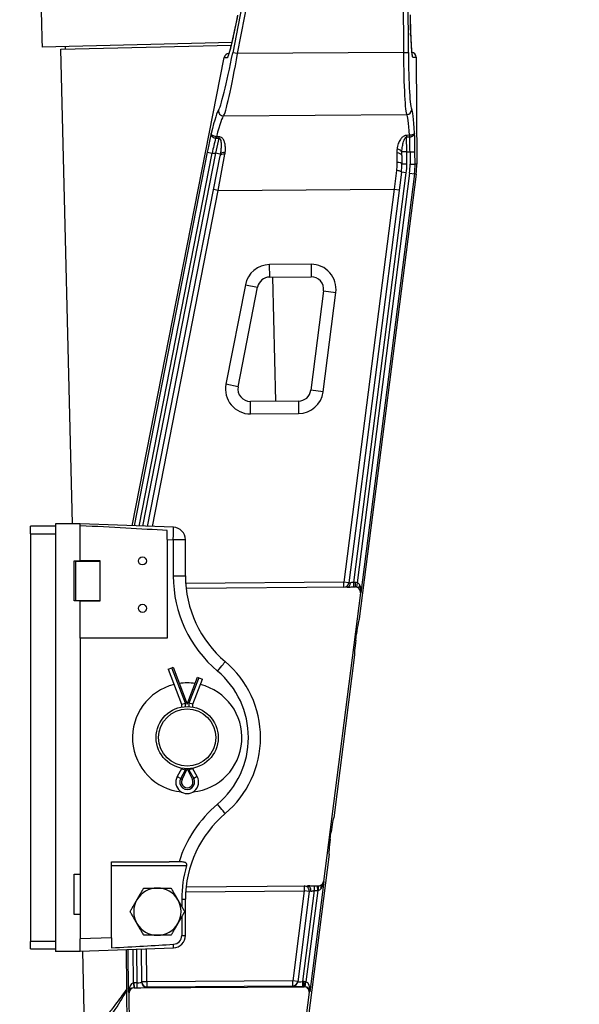
# Model space of a CAD drawing. Units: millimetres. Extents: x 222 to 2986, y 28 to 3891.
# Drawn here: x 675 to 900, y 538 to 934 of the extents above; entities that cross this region are included whole.
import ezdxf

# ---------------------------------------------------------------- set-up
doc = ezdxf.new("R2010")
doc.units = ezdxf.units.MM
doc.header["$LTSCALE"] = 14.285714
doc.layers.add('Dimensions(Hillmar_metric)', color=7, linetype='Continuous', lineweight=13)
doc.layers.add('Visible Edges(Hillmar_metric)', color=7, linetype='Continuous', lineweight=25)
doc.layers.add('Visible Tangent Edges(Hillmar_Metric)', color=7, linetype='Continuous', lineweight=25, true_color=0xc0c0c0)
doc.styles.add('Hillmar_metric_Dimensions', font='arial.ttf')
doc.dimstyles.new('DEFAULT-ISO-Method 1b-Hillmar_metric', dxfattribs={"dimscale": 14.285714, "dimtxt": 2, "dimasz": 2.5, "dimexe": 1, "dimexo": 1, "dimgap": 0.25, "dimtad": 1, "dimtih": 1, "dimtoh": 1, "dimrnd": 1e-08, "dimdsep": 46, "dimtxsty": 'Hillmar_metric_Dimensions', "dimcen": 0.09, "dimdle": 8, "dimclrd": 7, "dimclre": 7, "dimclrt": 7, "dimazin": 2, "dimtfac": 0.75, "dimtmove": 0, "dimatfit": 3, "dimfxl": 1, "dimtolj": 1, "dimlwd": 9, "dimlwe": 9, "dimarcsym": 0})

# ---------------------------------------------------------------- blocks, each defined once
blk = doc.blocks.new('*D32')
at = {"layer": 'Defpoints', "color": 0, "linetype": 'Continuous', "transparency": 16777216}
for p in [(465.66, 1163.73), (900.08, 960.38), (465.66, 909.24)]:
    blk.add_point(p, dxfattribs=at)
at = {"layer": 'Dimensions(Hillmar_metric)', "color": 7, "linetype": 'Continuous', "lineweight": 9, "transparency": 16777216}
for p, q in [((465.66, 923.53), (465.66, 1178.01)), ((900.08, 974.67), (900.08, 1178.01)), ((864.37, 1163.73), (501.37, 1163.73))]:
    blk.add_line(p, q, dxfattribs=at)
at = {"layer": 'Dimensions(Hillmar_metric)', "color": 7, "linetype": 'Continuous', "transparency": 16777216}
for points in [[(501.37, 1169.68), (501.37, 1157.77), (465.66, 1163.73)], [(864.37, 1169.68), (864.37, 1157.77), (900.08, 1163.73)]]:
    blk.add_solid(points, dxfattribs=at)
at = {"layer": 'Dimensions(Hillmar_metric)', "color": 7, "linetype": 'Continuous', "lineweight": 13, "transparency": 16777216, "insert": (682.87, 1181.9), "char_height": 28.571, "attachment_point": 5, "style": 'Hillmar_metric_Dimensions'}
blk.add_mtext('\\A1;434', dxfattribs=at)

msp = doc.modelspace()

# ---------------------------------------------------------------- linework, layer by layer
at = {"layer": 'Visible Edges(Hillmar_metric)'}
for p, q in [((760.382, 924.566), (683.968, 922.699)), ((691.49, 921.883), (760.135, 923.56)), ((693.277, 922.927), (693.302, 921.927)), ((696.153, 731.02), (691.49, 921.883)), ((759.197, 920.148), (759.122, 920.148)), ((720.263, 730.202), (757.171, 918.532)), ((834.388, 918.689), (834.697, 875.69)), ((828.672, 879.202), (828.697, 875.647)), ((726.336, 729.99), (755.552, 879.075)), ((828.503, 872.424), (807.338, 707.22)), ((834.455, 871.662), (811.536, 692.768)), ((775.542, 830.263), (792.195, 830.383)), ((777.974, 780.28), (776.753, 830.272)), ((762.821, 786.168), (770.671, 826.225)), ((797.191, 824.748), (792.061, 784.71)), ((787.138, 780.345), (767.763, 780.206)), ((679.353, 727.02), (679.353, 730.02)), ((689.353, 730.02), (679.353, 730.02)), ((699.353, 731.02), (689.353, 731.02)), ((689.353, 731.02), (689.353, 559.02)), ((699.353, 730.226), (699.353, 731.02)), ((736.799, 729.625), (699.353, 730.933)), ((699.353, 730.223), (699.353, 730.226)), ((699.353, 716.07), (699.353, 730.223)), ((679.353, 727.02), (679.353, 563.02)), ((734.353, 724.712), (734.353, 728.296)), ((734.353, 724.712), (734.353, 685.02)), ((741.625, 710.02), (741.625, 724.628)), ((696.853, 716.12), (699.353, 716.12)), ((696.853, 700.02), (696.853, 716.12)), ((697.353, 716.02), (697.353, 700.02)), ((697.353, 716.02), (707.353, 716.02)), ((707.353, 716.07), (699.353, 716.07)), ((707.353, 699.97), (707.353, 716.07)), ((806.735, 705.484), (741.904, 705.018)), ((809.387, 705.644), (810.032, 705.649)), ((696.91, 700.02), (696.853, 702.371)), ((812.034, 703.254), (797.158, 587.144)), ((699.353, 700.02), (696.853, 700.02)), ((707.353, 700.02), (697.353, 700.02)), ((699.353, 699.97), (699.353, 700.02)), ((699.353, 699.97), (707.353, 699.97)), ((699.353, 685.02), (699.353, 699.97)), ((810.128, 684.258), (810.449, 686.761)), ((734.353, 685.02), (699.353, 685.02)), ((699.353, 685.02), (699.353, 564.106)), ((809.676, 678.255), (801.277, 612.693)), ((736.192, 673.096), (736.695, 673.288)), ((736.695, 673.288), (742.353, 658.52)), ((734.689, 672.52), (736.192, 673.096)), ((734.689, 672.52), (740.053, 658.52)), ((742.353, 658.52), (746.478, 669.288)), ((744.653, 658.52), (748.484, 668.52)), ((746.478, 669.288), (746.98, 669.096)), ((746.98, 669.096), (748.484, 668.52)), ((740.053, 658.52), (741.663, 658.818)), ((740.053, 658.52), (740.053, 657.307)), ((744.653, 658.52), (743.043, 658.818)), ((744.653, 657.307), (744.653, 658.52)), ((740.053, 632.52), (738.311, 629.317)), ((740.053, 632.733), (740.053, 632.52)), ((740.053, 632.52), (741.663, 632.111)), ((740.272, 628.1), (742.353, 632.52)), ((742.353, 632.52), (744.434, 628.1)), ((744.653, 632.52), (743.043, 632.111)), ((744.653, 632.52), (744.653, 632.733)), ((746.394, 629.317), (744.653, 632.52)), ((799.869, 604.182), (800.19, 606.685)), ((799.417, 598.179), (790.94, 532.011)), ((711.853, 564.542), (711.853, 595.02)), ((711.853, 595.02), (735.041, 595.02)), ((696.853, 573.92), (696.853, 590.02)), ((696.853, 590.02), (699.353, 590.02)), ((741.903, 585.015), (790.805, 585.367)), ((791.437, 583.103), (786.783, 546.783)), ((794.821, 585.255), (793.493, 585.245)), ((740.153, 580.02), (740.153, 577.046)), ((741.625, 565.412), (741.625, 580.02)), ((699.353, 573.92), (696.853, 573.92)), ((740.153, 572.994), (740.153, 565.412)), ((679.353, 560.02), (679.353, 563.02)), ((699.353, 559.814), (699.353, 564.106)), ((711.853, 564.542), (711.853, 560.464)), ((679.353, 560.02), (689.353, 560.02)), ((699.353, 559.02), (689.353, 559.02)), ((699.353, 559.107), (736.799, 560.415)), ((699.353, 559.02), (699.353, 559.814)), ((701.175, 525.439), (700.352, 559.142)), ((718.211, 525.524), (717.965, 559.757)), ((724.06, 546.6), (723.963, 559.967)), ((720.99, 544.34), (789.374, 544.831)), ((791.369, 542.58), (790.03, 532.128)), ((719.128, 525.524), (719.007, 542.328))]:
    msp.add_line(p, q, dxfattribs=at)
for centre, radius in [((724.353, 716.07), 1.621), ((724.353, 697.02), 1.621), ((742.353, 645.02), 12.5), ((742.353, 645.02), 11.5)]:
    msp.add_circle(centre, radius, dxfattribs=at)
for centre, radius, start, end in [((804.698, 875.474), 24, 352.69927, 0.41182), ((804.698, 875.474), 30, 352.69927, 0.41182), ((775.577, 825.263), 5, 90.41182, 168.91205), ((792.231, 825.383), 5, 352.69927, 90.41182), ((767.727, 785.206), 5, 168.91205, 270.41182), ((787.102, 785.345), 5, 270.41182, 352.69927), ((736.625, 724.628), 5, 0, 88), ((786.625, 710.02), 45, 180, 229.88083), ((805.354, 707.474), 2, 270.41182, 352.69927), ((810.047, 703.508), 2.141, 80.37272, 90.41182), ((731.853, 645.02), 40, 310.11917, 49.88083), ((742.353, 645.02), 22, 103.96047, 263.97538), ((742.353, 645.02), 22, 81.71896, 98.28104), ((742.353, 645.02), 22, 276.02462, 76.03953), ((742.353, 627.12), 4.6, 151.46758, 28.53242), ((742.353, 627.12), 2.3, 154.79071, 25.20929), ((786.625, 580.02), 45, 130.11917, 180), ((730.353, 575.02), 9.5, 90, 150), ((730.353, 575.02), 9.5, 30, 90), ((789.453, 583.357), 2, 352.69927, 90.41182), ((730.353, 575.02), 9.5, 150, 210), ((730.353, 575.02), 9.5, 330, 30), ((730.353, 575.02), 9.5, 210, 270), ((730.353, 575.02), 9.5, 270, 330), ((736.625, 565.412), 5, 272, 0), ((736.625, 565.412), 3.528, 273.50611, 0)]:
    msp.add_arc(centre, radius, start, end, dxfattribs=at)
for centre, major_axis, ratio, start_param, end_param in [((759.136, 918.148), (-2.003, -0.014), 0.9985729, 4.712389, 6.0827551), ((832.385, 918.674), (-2.003, -0.014), 0.9986295, 3.1415927, 4.570643), ((601.143, 729.359), (191.008, -6.67), 0.026161, 0.7999394, 1.0316743), ((810.047, 703.508), (2.003, 0.014), 0.9986045, 6.1487615, 6.9757484), ((810.766, 686.763), (-0.772, -6.006), 0.0519311, 3.1486449, 4.7194412), ((810.446, 684.26), (0.772, 6.006), 0.0519311, 1.5778485, 3.1486449), ((800.507, 606.687), (0.772, 6.006), 0.0519311, 0.0070522, 1.5778485), ((800.187, 604.185), (-0.772, -6.006), 0.0519311, 4.7194412, 6.2902375), ((735.041, 593.52), (57.283, 0), 0.0261859, 1.5006205, 1.5707963), ((795.171, 587.398), (2.003, 0.014), 0.9986045, 5.3296393, 6.1487615), ((601.316, 560.687), (191.008, 6.67), 0.026161, 5.3286118, 5.5002981), ((721.01, 542.337), (-1.428, 1.408), 0.9972647, 5.4991567, 7.0672139), ((789.382, 542.829), (1.501, 1.331), 0.9968427, 5.4320496, 7.134321)]:
    msp.add_ellipse(centre, major_axis=major_axis, ratio=ratio, start_param=start_param, end_param=end_param, dxfattribs=at)
for points, weights in [([(683.179, 954.954), (683.522, 940.924), (683.968, 922.699)], [1, 1.00054253892, 1]), ([(722.125, 579.77), (723.398, 581.974), (724.868, 584.52)], [1, 1.0379548493, 1]), ([(724.868, 584.52), (727.807, 584.52), (730.353, 584.52)], [1, 1.0379548493, 1]), ([(730.353, 584.52), (732.898, 584.52), (735.837, 584.52)], [1, 1.0379548493, 1]), ([(735.837, 584.52), (737.307, 581.974), (738.58, 579.77)], [1, 1.0379548493, 1]), ([(719.383, 575.02), (720.853, 577.566), (722.125, 579.77)], [1, 1.0379548493, 1]), ([(738.58, 579.77), (739.853, 577.566), (741.322, 575.02)], [1, 1.0379548493, 1]), ([(722.125, 570.27), (720.853, 572.474), (719.383, 575.02)], [1, 1.0379548493, 1]), ([(741.322, 575.02), (739.853, 572.474), (738.58, 570.27)], [1, 1.0379548493, 1]), ([(724.868, 565.52), (723.398, 568.066), (722.125, 570.27)], [1, 1.0379548493, 1]), ([(738.58, 570.27), (737.307, 568.066), (735.837, 565.52)], [1, 1.0379548493, 1]), ([(730.353, 565.52), (727.807, 565.52), (724.868, 565.52)], [1, 1.0379548493, 1]), ([(735.837, 565.52), (732.898, 565.52), (730.353, 565.52)], [1, 1.0379548493, 1])]:
    msp.add_rational_spline(points, weights, degree=2, dxfattribs=at)
for points, knots in [([(758.89, 919.306), (758.889, 919.305), (758.904, 919.334), (758.978, 919.508), (759.076, 919.772), (759.366, 920.673), (759.587, 921.445), (759.976, 922.924), (760.126, 923.517), (760.441, 924.804), (760.607, 925.501), (760.947, 926.973), (761.122, 927.748), (761.476, 929.358), (761.656, 930.192), (762.146, 932.517), (762.457, 934.045), (762.756, 935.573)], [0.4211531, 0.4211531, 0.4211531, 0.4211531, 0.4840442, 0.4840442, 0.6581196, 0.6581196, 0.930623, 0.930623, 1.0857518, 1.0857518, 1.2428315, 1.2428315, 1.3999111, 1.3999111, 1.5569907, 1.5569907, 1.8278551, 1.8278551, 1.8278551, 1.8278551]), ([(832.062, 935.672), (832.068, 934.788), (832.078, 933.903), (832.105, 932.156), (832.122, 931.294), (832.163, 929.613), (832.187, 928.795), (832.24, 927.223), (832.27, 926.469), (832.334, 925.046), (832.369, 924.377), (832.442, 923.145), (832.481, 922.581), (832.56, 921.584), (832.6, 921.147), (832.679, 920.425), (832.717, 920.131), (832.782, 919.724), (832.811, 919.587), (832.829, 919.515), (832.832, 919.505), (832.832, 919.505)], [0, 0, 0, 0, 0.1570796, 0.1570796, 0.3141593, 0.3141593, 0.4712389, 0.4712389, 0.6283185, 0.6283185, 0.7853982, 0.7853982, 0.9413259, 0.9413259, 1.093819, 1.093819, 1.2377893, 1.2377893, 1.359084, 1.359084, 1.3939134, 1.3939134, 1.3939134, 1.3939134]), ([(806.735, 705.484), (807.12, 705.487), (807.516, 705.521), (808.178, 705.579), (808.479, 705.606), (808.924, 705.632), (809.076, 705.639), (809.283, 705.643), (809.335, 705.644), (809.387, 705.644)], [-0.5152472, -0.5152472, -0.5152472, -0.5152472, -0.3951545, -0.3951545, -0.3137218, -0.3137218, -0.27019971, -0.27019971, -0.25560735, -0.25560735, -0.25560735, -0.25560735]), ([(810.405, 705.619), (810.484, 705.605), (810.562, 705.584), (810.781, 705.502), (810.914, 705.424), (811.192, 705.217), (811.349, 705.066), (811.507, 704.882)], [-0.18563579, -0.18563579, -0.18563579, -0.18563579, -0.1538103, -0.1538103, -0.09418687, -0.09418687, -0.01805456, -0.01805456, -0.01805456, -0.01805456]), ([(742.097, 593.52), (742.103, 593.539), (742.108, 593.559), (742.121, 593.611), (742.128, 593.644), (742.147, 593.748), (742.155, 593.819), (742.158, 594), (742.145, 594.107), (742.081, 594.312), (742.031, 594.404), (741.88, 594.586), (741.773, 594.665), (741.496, 594.809), (741.304, 594.869), (740.659, 594.989), (740.142, 595.007), (739.393, 595.015), (739.225, 595.016), (739.058, 595.016)], [-0.56556484, -0.56556484, -0.56556484, -0.56556484, -0.55625284, -0.55625284, -0.54043225, -0.54043225, -0.50704998, -0.50704998, -0.4533849, -0.4533849, -0.3962589, -0.3962589, -0.32302539, -0.32302539, -0.22639373, -0.22639373, -0.05029533, -0.05029533, 0, 0, 0, 0]), ([(793.493, 585.245), (793.406, 585.244), (793.319, 585.245), (792.99, 585.25), (792.758, 585.261), (791.932, 585.313), (791.35, 585.371), (790.805, 585.367)], [-0.25531265, -0.25531265, -0.25531265, -0.25531265, -0.23070309, -0.23070309, -0.16340277, -0.16340277, 0, 0, 0, 0]), ([(795.138, 585.261), (795.085, 585.26), (795.032, 585.258), (794.927, 585.256), (794.874, 585.255), (794.821, 585.255)], [-0.031702322, -0.031702322, -0.031702322, -0.031702322, -0.015843478, -0.015843478, 0, 0, 0, 0]), ([(796.274, 585.727), (796.178, 585.658), (796.078, 585.593), (795.867, 585.472), (795.753, 585.415), (795.491, 585.314), (795.34, 585.275), (795.169, 585.263), (795.153, 585.262), (795.138, 585.261)], [-0.38941412, -0.38941412, -0.38941412, -0.38941412, -0.33958397, -0.33958397, -0.28642174, -0.28642174, -0.22063149, -0.22063149, -0.21391622, -0.21391622, -0.21391622, -0.21391622]), ([(718.077, 544.105), (718.073, 544.099), (718.069, 544.093), (717.898, 543.822), (717.656, 543.458), (716.924, 542.398), (716.372, 541.625), (714.999, 539.744), (714.156, 538.61), (712.291, 536.138), (711.27, 534.8), (709.132, 532.031), (708.017, 530.599), (706.837, 529.1), (706.776, 529.023), (706.715, 528.945)], [0.3277514, 0.3277514, 0.3277514, 0.3277514, 0.3322279, 0.3322279, 0.5156787, 0.5156787, 0.7727984, 0.7727984, 1.0559833, 1.0559833, 1.3391682, 1.3391682, 1.6223531, 1.6223531, 1.6377929, 1.6377929, 1.6377929, 1.6377929])]:
    msp.add_open_spline(points, degree=3, knots=knots, dxfattribs=at)
for points in [[(832.165, 929.591), (832.154, 930.002), (832.143, 930.419), (832.134, 930.84)], [(832.242, 927.215), (832.228, 927.593), (832.214, 927.98), (832.201, 928.375)], [(811.507, 704.882), (811.531, 704.853), (811.555, 704.825), (811.579, 704.796)], [(742.097, 593.52), (740.809, 589.139), (740.153, 584.594), (740.153, 580.02)], [(796.342, 585.776), (796.32, 585.759), (796.297, 585.743), (796.274, 585.727)]]:
    msp.add_open_spline(points, degree=3, dxfattribs=at)
at = {"layer": 'Visible Tangent Edges(Hillmar_Metric)'}
for p, q in [((777.348, 1005.655), (760.66, 920.5)), ((762.62, 920.116), (779.308, 1005.271)), ((828.756, 1000.65), (829.332, 920.595)), ((831.329, 920.61), (830.754, 1000.665)), ((762.62, 920.116), (760.66, 920.5)), ((829.332, 920.595), (762.62, 920.116)), ((829.332, 920.595), (831.329, 920.61)), ((757.171, 918.532), (758.513, 918.541)), ((833.072, 918.679), (834.388, 918.689)), ((756.951, 895.1), (830.662, 895.63)), ((831.81, 887.268), (830.614, 887.259)), ((830.614, 887.259), (830.618, 886.613)), ((831.81, 887.268), (831.814, 886.622)), ((755.046, 886.07), (753.717, 880.108)), ((755.042, 886.716), (754.084, 886.709)), ((754.084, 886.709), (754.089, 886.063)), ((754.089, 886.063), (755.046, 886.07)), ((755.042, 886.716), (755.046, 886.07)), ((830.618, 886.613), (831.814, 886.622)), ((830.661, 880.661), (830.618, 886.613)), ((750.414, 880.482), (720.958, 730.178)), ((722.98, 730.108), (752.374, 880.098)), ((753.717, 880.108), (724.312, 730.061)), ((750.414, 880.482), (752.374, 880.098)), ((752.374, 880.098), (753.717, 880.108)), ((755.671, 879.725), (753.717, 880.108)), ((754.855, 865.116), (757.508, 879.659)), ((826.665, 880.156), (826.692, 876.346)), ((830.661, 880.661), (828.708, 880.647)), ((830.661, 880.661), (831.977, 880.67)), ((830.697, 875.661), (830.661, 880.661)), ((831.977, 880.67), (833.974, 880.685)), ((831.977, 880.67), (832.013, 875.67)), ((834.01, 875.685), (833.974, 880.685)), ((830.697, 875.661), (828.697, 875.647)), ((832.013, 875.67), (834.01, 875.685)), ((834.697, 875.69), (834.01, 875.685)), ((809.374, 707.376), (830.487, 872.17)), ((831.792, 872.003), (810.695, 707.327)), ((833.773, 871.749), (812.187, 703.255)), ((826.516, 873.182), (825.616, 865.624)), ((830.487, 872.17), (828.503, 872.424)), ((831.792, 872.003), (833.773, 871.749)), ((834.455, 871.662), (833.773, 871.749)), ((728.36, 729.92), (754.855, 865.116)), ((754.855, 865.116), (752.892, 865.5)), ((754.855, 865.116), (825.616, 865.624)), ((825.616, 865.624), (805.354, 707.474)), ((825.616, 865.624), (827.6, 865.37)), ((792.159, 835.383), (775.506, 835.263)), ((775.542, 830.263), (775.506, 835.263)), ((792.159, 835.383), (792.195, 830.383)), ((765.764, 827.187), (757.914, 787.129)), ((765.764, 827.187), (770.671, 826.225)), ((797.021, 784.074), (802.15, 824.112)), ((797.191, 824.748), (802.15, 824.112)), ((762.821, 786.168), (757.914, 787.129)), ((797.021, 784.074), (792.061, 784.71)), ((767.799, 775.206), (767.763, 780.206)), ((787.138, 780.345), (787.174, 775.346)), ((767.799, 775.206), (787.174, 775.346)), ((679.353, 727.02), (689.353, 727.02)), ((734.353, 724.712), (736.756, 724.628)), ((736.756, 724.628), (736.756, 710.02)), ((741.625, 724.628), (736.756, 724.628)), ((736.756, 710.02), (741.625, 710.02)), ((805.354, 707.474), (741.725, 707.017)), ((805.369, 705.474), (805.354, 707.474)), ((807.338, 707.22), (805.354, 707.474)), ((807.338, 707.22), (808.033, 707.316)), ((810.019, 707.381), (809.374, 707.376)), ((809.387, 705.644), (809.374, 707.376)), ((810.032, 705.649), (810.019, 707.381)), ((810.695, 707.327), (810.405, 705.619)), ((812.034, 703.254), (812.187, 703.255)), ((741.663, 658.818), (736.192, 673.096)), ((746.98, 669.096), (743.043, 658.818)), ((741.663, 657.501), (741.663, 658.818)), ((743.043, 658.818), (743.043, 657.501)), ((739.726, 628.548), (741.663, 632.111)), ((741.663, 632.111), (741.663, 632.539)), ((743.043, 632.539), (743.043, 632.111)), ((743.043, 632.111), (744.979, 628.548)), ((738.311, 629.317), (739.726, 628.548)), ((746.394, 629.317), (744.979, 628.548)), ((711.853, 593.52), (742.097, 593.52)), ((797.311, 587.145), (791.631, 542.813)), ((797.311, 587.145), (797.158, 587.144)), ((741.725, 583.014), (789.453, 583.357)), ((789.453, 583.357), (784.823, 547.221)), ((788.809, 546.856), (793.506, 583.513)), ((789.438, 585.357), (789.453, 583.357)), ((791.437, 583.103), (789.453, 583.357)), ((794.833, 583.523), (790.128, 546.798)), ((792.132, 583.199), (791.437, 583.103)), ((793.506, 583.513), (793.493, 585.245)), ((793.506, 583.513), (794.833, 583.523)), ((794.833, 583.523), (794.821, 585.255)), ((740.153, 580.02), (741.625, 580.02)), ((689.353, 563.02), (679.353, 563.02)), ((711.853, 564.542), (699.353, 564.106)), ((740.153, 565.412), (741.625, 565.412)), ((718.775, 542.557), (718.651, 559.781)), ((720.745, 546.362), (720.648, 559.851)), ((721.964, 559.897), (722.061, 546.376)), ((726.058, 546.798), (725.963, 560.037)), ((726.058, 546.798), (724.058, 546.784)), ((784.823, 547.221), (726.058, 546.798)), ((726.058, 546.798), (726.073, 544.801)), ((784.838, 545.223), (784.823, 547.221)), ((786.807, 546.967), (784.823, 547.221)), ((789.396, 546.86), (788.809, 546.856)), ((788.824, 544.859), (788.809, 546.856)), ((789.41, 544.863), (789.396, 546.86)), ((789.778, 544.833), (790.128, 546.798)), ((720.745, 546.362), (720.859, 544.368)), ((722.061, 546.376), (720.944, 546.368)), ((720.944, 546.368), (720.958, 544.371)), ((720.958, 544.371), (722.075, 544.379)), ((720.99, 544.34), (720.958, 544.371)), ((722.061, 546.376), (722.075, 544.379)), ((726.073, 544.801), (784.838, 545.223)), ((726.074, 544.618), (726.073, 544.801)), ((784.838, 545.223), (784.814, 545.04)), ((788.824, 544.859), (789.41, 544.863)), ((789.41, 544.863), (789.374, 544.831)), ((791.369, 542.58), (791.631, 542.813)), ((718.775, 542.557), (719.007, 542.328))]:
    msp.add_line(p, q, dxfattribs=at)
for centre, radius, start, end in [((804.698, 875.474), 26, 352.69927, 0.41182), ((804.698, 875.474), 27.316, 352.69927, 0.41182), ((804.698, 875.474), 29.313, 352.69927, 0.41182), ((775.577, 825.263), 10, 90.41182, 168.91205), ((792.231, 825.383), 10, 352.69927, 90.41182), ((767.727, 785.206), 10, 168.91205, 270.41182), ((787.102, 785.345), 10, 270.41182, 352.69927), ((786.756, 710.02), 50, 180, 229.88083), ((810.047, 703.508), 3.873, 80.37272, 90.41182), ((731.984, 645.02), 35, 310.11917, 49.88083), ((742.353, 627.12), 2.99, 151.46758, 28.53242), ((786.756, 580.02), 50, 130.11917, 162.5424)]:
    msp.add_arc(centre, radius, start, end, dxfattribs=at)
for centre, major_axis, ratio, start_param, end_param in [((761.85, 935.566), (-3.346, -17.024), 0.0513501, 0.0104755, 1.5812718), ((832.95, 935.679), (0.122, -17), 0.0524078, 4.712389, 6.2831853), ((759.43, 920.491), (-4.527, -23.032), 0.0513501, 0.0559457, 1.5812718), ((761.39, 920.107), (-4.51, -25.032), 0.0475337, 0.0543878, 1.5797139), ((760.473, 918.157), (0.014, -2), 0.9985729, 3.9978668, 4.5119588), ((830.537, 920.604), (0.18, -24.999), 0.0482152, 4.712389, 6.2377151), ((832.534, 920.618), (-0.165, 22.999), 0.0524078, 1.5707963, 3.0961224), ((831.075, 918.665), (-0.014, 2), 0.9986295, 4.712389, 5.2421596), ((748.78, 865.47), (6.298, 32.044), 0.0513501, 0.0559457, 0.801668), ((750.74, 865.086), (6.314, 30.044), 0.0544735, 0.0573279, 0.7789198), ((756.936, 897.098), (1.186, -1.611), 0.9970102, 3.8856956, 5.6542854), ((830.647, 897.628), (1.3, 1.52), 0.9976002, 3.8577604, 5.4261778), ((830.801, 865.661), (0.216, -29.999), 0.0559016, 2.3745305, 3.0961224), ((832.798, 865.676), (-0.23, 31.999), 0.0524078, 5.4919928, 6.2377151), ((831.867, 885.829), (0.07, -1.999), 0.0120741, 1.9787338, 2.3740447), ((753.283, 880.105), (-3.363, -15.023), 0.0575423, 4.3153562, 4.7257024), ((753.792, 885.294), (-0.349, -1.969), 0.0787967, 3.9233267, 4.3092722), ((831.086, 880.664), (0.108, -15), 0.0593955, 1.5707963, 1.9789024), ((833.083, 880.678), (-0.122, 17), 0.0524078, 4.712389, 4.8763375), ((751.323, 880.489), (-3.346, -17.024), 0.0513501, 4.5887126, 4.7228645), ((757.515, 878.69), (-1.963, 0.385), 0.4766296, 4.8090562, 6.2831853), ((757.625, 879.342), (-1.981, 0.277), 0.5033116, 4.7864523, 6.1755286), ((826.672, 879.188), (2, 0.014), 0.4841229, 0, 1.5707963), ((826.754, 880.633), (1.983, -0.261), 0.5320553, 0.2557643, 1.6446852), ((826.697, 875.632), (2, 0.014), 0.3571429, 0, 1.5707963), ((826.519, 872.678), (1.984, -0.254), 0.249563, 0, 1.6045814), ((736.625, 724.628), (0.174, 4.997), 0.026161, 4.7133025, 6.2831853), ((806.721, 707.484), (0.014, -2), 0.6580521, 0, 1.4819122), ((813.022, 706.177), (-1.457, -1.371), 0.514618, 5.1128321, 6.1907122), ((810.206, 703.509), (0.366, 3.957), 0.5023994, 4.6946748, 5.5524516), ((810.206, 703.509), (1.418, -1.538), 0.8995624, 0.7509288, 1.5779158), ((754.406, 671.785), (3.222, 3.824), 0.0200205, 4.7292577, 6.2831853), ((754.406, 618.255), (3.222, -3.824), 0.0200205, 0, 1.5539276), ((795.33, 587.399), (-0.649, -3.978), 0.495345, 0.7462046, 1.5878551), ((795.33, 587.399), (-1.615, -1.376), 0.899899, 1.4371872, 2.2563094), ((790.819, 583.367), (-0.014, 2), 0.6580521, 4.6235049, 6.2831853), ((795.199, 583.521), (-0.032, -2), 0.0902173, 3.6579962, 4.7022764), ((797.433, 584.101), (-1.101, 1.669), 0.5200697, 0.0693421, 1.1499318), ((736.625, 565.412), (0.174, -4.997), 0.026161, 0, 0.7879091), ((722.06, 546.586), (-2, -0.014), 0.1048156, 1.5707963, 3.1415927), ((726.058, 546.798), (-2, -0.014), 0.9986295, 0, 1.5707963), ((726.06, 546.615), (-2, -0.014), 0.9986295, 0, 1.5707963), ((784.8, 547.037), (1.984, -0.254), 0.9986045, 4.8468128, 6.2831853), ((784.823, 547.221), (1.984, -0.254), 0.9986045, 4.8468128, 6.2831853), ((788.836, 547.066), (-2.053, -0.289), 0.0984721, 6.2562393, 7.8270356), ((789.412, 542.855), (3.003, 2.662), 0.9968427, 0.6673008, 0.8511357), ((789.65, 543.066), (0.334, 3.755), 0.5295512, 4.6919376, 6.2103741), ((708.279, 528.715), (9.881, 15.112), 0.030893, 4.6659069, 6.1016249), ((720.772, 542.571), (0.117, 3.796), 0.5255779, 0.0723881, 1.5908246), ((720.772, 542.571), (1.897, 0.758), 0.8607595, 1.1968215, 2.7152579), ((720.984, 542.363), (-2.856, 2.816), 0.9972647, 5.4991567, 5.5487775), ((720.984, 542.363), (-1.436, 1.416), 0.9918461, 5.4991567, 5.5487775), ((722.074, 544.589), (4, 0.029), 0.0524078, 4.712389, 6.2831853), ((788.85, 545.069), (-4.036, -0.03), 0.0519311, 6.2761331, 7.8469294), ((789.412, 542.855), (1.511, 1.339), 0.9905974, 0.6673008, 0.8511357), ((789.65, 543.066), (1.821, -0.917), 0.8509352, 0.3928139, 1.9112504)]:
    msp.add_ellipse(centre, major_axis=major_axis, ratio=ratio, start_param=start_param, end_param=end_param, dxfattribs=at)
for points, knots in [([(751.978, 887.99), (751.807, 887.22), (751.634, 886.423), (751.263, 884.678), (751.064, 883.724), (750.868, 882.759)], [-1.77037969, -1.77037969, -1.77037969, -1.77037969, -1.6194637, -1.6194637, -1.44788936, -1.44788936, -1.44788936, -1.44788936]), ([(751.978, 887.99), (751.941, 887.721), (752.008, 887.426), (752.32, 886.895), (752.546, 886.659), (752.998, 886.357), (753.191, 886.262), (753.523, 886.148), (753.655, 886.115), (753.786, 886.092)], [-0.0011497, -0.0011497, -0.0011497, -0.0011497, 0.22689277, 0.22689277, 0.43245218, 0.43245218, 0.56092681, 0.56092681, 0.64122345, 0.64122345, 0.64122345, 0.64122345]), ([(753.93, 886.711), (753.799, 886.735), (753.667, 886.765), (753.329, 886.857), (753.131, 886.925), (752.656, 887.132), (752.411, 887.284), (752.054, 887.627), (751.963, 887.816), (751.978, 887.99)], [-0.64122345, -0.64122345, -0.64122345, -0.64122345, -0.56092681, -0.56092681, -0.43245218, -0.43245218, -0.22689277, -0.22689277, 0.0011497, 0.0011497, 0.0011497, 0.0011497]), ([(830.614, 887.259), (830.543, 887.259), (830.471, 887.255), (830.286, 887.234), (830.174, 887.212), (829.895, 887.136), (829.732, 887.07), (829.338, 886.866), (829.126, 886.712), (828.622, 886.27), (828.364, 885.962), (827.774, 885.11), (827.492, 884.532), (827.016, 883.225), (826.841, 882.478), (826.746, 881.704)], [-0.82004096, -0.82004096, -0.82004096, -0.82004096, -0.79866717, -0.79866717, -0.76446911, -0.76446911, -0.7097522, -0.7097522, -0.62220516, -0.62220516, -0.48212989, -0.48212989, -0.25800945, -0.25800945, 0, 0, 0, 0]), ([(831.833, 887.268), (831.832, 887.268), (831.831, 887.268), (831.829, 887.268), (831.827, 887.268), (831.823, 887.268), (831.82, 887.268), (831.815, 887.268), (831.812, 887.268), (831.81, 887.268)], [0, 0, 0, 0, 0.0005864591, 0.0005864591, 0.0015247936, 0.0015247936, 0.0030261288, 0.0030261288, 0.0046916726, 0.0046916726, 0.0046916726, 0.0046916726]), ([(833.829, 888.18), (833.821, 888.097), (833.789, 888.014), (833.673, 887.844), (833.583, 887.759), (833.392, 887.633), (833.309, 887.588), (833.173, 887.526), (833.125, 887.507), (832.995, 887.458), (832.91, 887.431), (832.68, 887.368), (832.529, 887.337), (832.197, 887.288), (832.014, 887.273), (831.833, 887.268)], [-0.61034578, -0.61034578, -0.61034578, -0.61034578, -0.50353527, -0.50353527, -0.38146611, -0.38146611, -0.30517289, -0.30517289, -0.26702628, -0.26702628, -0.2059917, -0.2059917, -0.10833638, -0.10833638, 0, 0, 0, 0]), ([(831.861, 886.623), (832.042, 886.631), (832.224, 886.66), (832.555, 886.751), (832.704, 886.809), (832.933, 886.925), (833.017, 886.975), (833.144, 887.062), (833.191, 887.097), (833.326, 887.206), (833.408, 887.285), (833.594, 887.501), (833.682, 887.643), (833.794, 887.919), (833.823, 888.051), (833.829, 888.18)], [0, 0, 0, 0, 0.10833638, 0.10833638, 0.2059917, 0.2059917, 0.26702628, 0.26702628, 0.30517289, 0.30517289, 0.38146611, 0.38146611, 0.50353527, 0.50353527, 0.61034578, 0.61034578, 0.61034578, 0.61034578]), ([(833.942, 883.459), (833.93, 884.217), (833.916, 884.966), (833.879, 886.55), (833.855, 887.38), (833.829, 888.18)], [0.1639485, 0.1639485, 0.1639485, 0.1639485, 0.29947222, 0.29947222, 0.45664216, 0.45664216, 0.45664216, 0.45664216]), ([(753.786, 886.092), (753.821, 886.085), (753.857, 886.079), (753.925, 886.07), (753.958, 886.067), (754.01, 886.064), (754.031, 886.063), (754.064, 886.063), (754.076, 886.063), (754.089, 886.063)], [-0.030420823, -0.030420823, -0.030420823, -0.030420823, -0.019621431, -0.019621431, -0.009886768, -0.009886768, -0.003802603, -0.003802603, 0, 0, 0, 0]), ([(754.084, 886.709), (754.078, 886.708), (754.071, 886.707), (754.054, 886.706), (754.044, 886.705), (754.017, 886.704), (754, 886.704), (753.966, 886.706), (753.948, 886.708), (753.93, 886.711)], [0, 0, 0, 0, 0.003802603, 0.003802603, 0.009886768, 0.009886768, 0.019621431, 0.019621431, 0.030420823, 0.030420823, 0.030420823, 0.030420823]), ([(757.618, 880.357), (757.679, 880.822), (757.714, 881.285), (757.732, 882.258), (757.707, 882.766), (757.602, 883.568), (757.546, 883.871), (757.434, 884.313), (757.391, 884.458), (757.268, 884.829), (757.179, 885.053), (756.898, 885.611), (756.681, 885.936), (756.043, 886.504), (755.557, 886.72), (755.042, 886.716)], [-0.87064439, -0.87064439, -0.87064439, -0.87064439, -0.71828162, -0.71828162, -0.54415274, -0.54415274, -0.43532219, -0.43532219, -0.38090692, -0.38090692, -0.29384248, -0.29384248, -0.15453938, -0.15453938, 0, 0, 0, 0]), ([(755.046, 886.07), (755.315, 886.127), (755.537, 885.921), (755.793, 885.332), (755.863, 884.987), (755.939, 884.398), (755.958, 884.164), (755.978, 883.777), (755.983, 883.627), (755.99, 883.171), (755.985, 882.861), (755.952, 882.051), (755.912, 881.548), (755.806, 880.603), (755.744, 880.162), (755.671, 879.725)], [0, 0, 0, 0, 0.15453938, 0.15453938, 0.29384248, 0.29384248, 0.38090692, 0.38090692, 0.43532219, 0.43532219, 0.54415274, 0.54415274, 0.71828162, 0.71828162, 0.87064439, 0.87064439, 0.87064439, 0.87064439]), ([(828.708, 880.647), (828.753, 881.388), (828.837, 882.136), (829.07, 883.503), (829.209, 884.133), (829.5, 885.093), (829.627, 885.448), (829.877, 885.964), (829.983, 886.146), (830.179, 886.389), (830.259, 886.467), (830.399, 886.558), (830.455, 886.584), (830.547, 886.608), (830.583, 886.613), (830.618, 886.613)], [0, 0, 0, 0, 0.25800945, 0.25800945, 0.48212989, 0.48212989, 0.62220516, 0.62220516, 0.7097522, 0.7097522, 0.76446911, 0.76446911, 0.79866717, 0.79866717, 0.82004096, 0.82004096, 0.82004096, 0.82004096]), ([(831.814, 886.622), (831.82, 886.622), (831.825, 886.622), (831.836, 886.622), (831.841, 886.622), (831.849, 886.622), (831.852, 886.622), (831.857, 886.623), (831.859, 886.623), (831.861, 886.623)], [-0.0046916726, -0.0046916726, -0.0046916726, -0.0046916726, -0.0030261288, -0.0030261288, -0.0015247936, -0.0015247936, -0.0005864591, -0.0005864591, 0, 0, 0, 0]), ([(755.671, 879.725), (755.658, 879.648), (755.645, 879.572), (755.619, 879.426), (755.606, 879.357), (755.585, 879.244), (755.577, 879.2), (755.563, 879.13), (755.558, 879.102), (755.552, 879.075)], [-0.075782624, -0.075782624, -0.075782624, -0.075782624, -0.048879792, -0.048879792, -0.024629353, -0.024629353, -0.009472828, -0.009472828, 0, 0, 0, 0]), ([(757.508, 879.659), (757.513, 879.688), (757.519, 879.717), (757.532, 879.793), (757.54, 879.839), (757.56, 879.961), (757.572, 880.035), (757.596, 880.192), (757.607, 880.274), (757.618, 880.357)], [0, 0, 0, 0, 0.009472828, 0.009472828, 0.024629353, 0.024629353, 0.048879792, 0.048879792, 0.075782624, 0.075782624, 0.075782624, 0.075782624]), ([(826.746, 881.704), (826.725, 881.525), (826.707, 881.344), (826.683, 880.998), (826.675, 880.832), (826.667, 880.562), (826.665, 880.457), (826.664, 880.287), (826.664, 880.221), (826.665, 880.156)], [-0.16821141, -0.16821141, -0.16821141, -0.16821141, -0.10849636, -0.10849636, -0.05466871, -0.05466871, -0.02102643, -0.02102643, 0, 0, 0, 0]), ([(828.672, 879.202), (828.671, 879.263), (828.671, 879.324), (828.671, 879.483), (828.672, 879.581), (828.675, 879.833), (828.678, 879.988), (828.689, 880.311), (828.697, 880.48), (828.708, 880.647)], [0, 0, 0, 0, 0.02102643, 0.02102643, 0.05466871, 0.05466871, 0.10849636, 0.10849636, 0.16821141, 0.16821141, 0.16821141, 0.16821141]), ([(826.692, 876.346), (826.693, 876.217), (826.693, 876.087), (826.69, 875.748), (826.686, 875.539), (826.668, 874.992), (826.65, 874.654), (826.597, 873.938), (826.561, 873.56), (826.516, 873.182)], [0, 0, 0, 0, 0.03883066, 0.03883066, 0.10095972, 0.10095972, 0.20036621, 0.20036621, 0.31064528, 0.31064528, 0.31064528, 0.31064528]), ([(809.374, 707.376), (809.332, 707.371), (809.29, 707.365), (808.972, 707.331), (808.703, 707.334), (808.306, 707.335), (808.162, 707.334), (808.033, 707.316)], [-0.28824118, -0.28824118, -0.28824118, -0.28824118, -0.2634258, -0.2634258, -0.10131761, -0.10131761, 0, 0, 0, 0]), ([(811.805, 706.333), (811.705, 706.556), (811.578, 706.75), (811.22, 707.125), (810.964, 707.269), (810.695, 707.327)], [0, 0, 0, 0, 0.11491081, 0.11491081, 0.27896594, 0.27896594, 0.27896594, 0.27896594]), ([(792.132, 583.199), (792.24, 583.214), (792.361, 583.243), (792.49, 583.278), (792.695, 583.333), (792.918, 583.399), (793.149, 583.449), (793.267, 583.475), (793.387, 583.497), (793.506, 583.513)], [0, 0, 0, 0, 0.08527091, 0.08527091, 0.08527091, 0.22170436, 0.22170436, 0.22170436, 0.29162844, 0.29162844, 0.29162844, 0.29162844]), ([(794.833, 583.523), (794.855, 583.526), (794.878, 583.529), (794.919, 583.534), (794.939, 583.536), (794.971, 583.539), (794.984, 583.541), (795.004, 583.543), (795.012, 583.543), (795.019, 583.544)], [-0.036625017, -0.036625017, -0.036625017, -0.036625017, -0.023623136, -0.023623136, -0.011903131, -0.011903131, -0.004578127, -0.004578127, 0, 0, 0, 0]), ([(795.019, 583.544), (795.247, 583.565), (795.476, 583.646), (795.687, 583.784), (795.869, 583.902), (796.04, 584.063), (796.191, 584.26)], [2.42769139, 2.42769139, 2.42769139, 2.42769139, 2.56235413, 2.56235413, 2.56235413, 2.6779703, 2.6779703, 2.6779703, 2.6779703])]:
    msp.add_open_spline(points, degree=3, knots=knots, dxfattribs=at)
msp.add_open_spline([(739.059, 595.02), (739.058, 595.019), (739.058, 595.018), (739.058, 595.016)], degree=3, dxfattribs=at)

# ---------------------------------------------------------------- dimensions: what is measured, and where the dimension line sits
at = {"layer": 'Dimensions(Hillmar_metric)', "color": 7, "linetype": 'Continuous', "lineweight": 13}
dim = msp.add_linear_dim(base=(465.659, 1163.726), p1=(900.08, 960.38), p2=(465.659, 909.241), angle=180, dimstyle='DEFAULT-ISO-Method 1b-Hillmar_metric', override={"dimgap": 0.25, "dimtih": 0, "dimtoh": 0, "dimdec": 0, "dimtol": 0, "dimlim": 0, "dimtp": 0, "dimtm": 0, "dimtdec": 2, "dimtofl": 0, "dimatfit": 1}, dxfattribs=at)
dim.commit()
dim.dimension.update_dxf_attribs({"geometry": '*D32', "text_midpoint": (682.87, 1163.726), "dimtype": 160})

doc.saveas('drawing.dxf')
